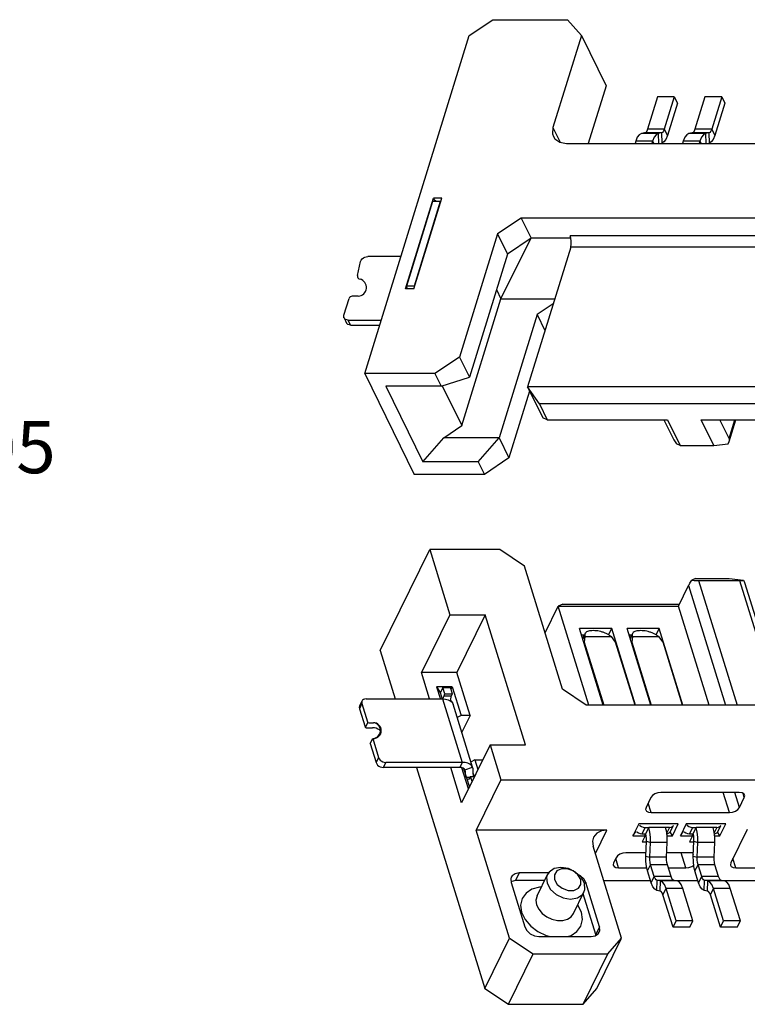
# Model space of a CAD drawing. Units: inches. Extents: x -29 to 110, y 1 to 96.
# Drawn here: x 30 to 42, y 29 to 45 of the extents above; entities that cross this region are included whole.
import ezdxf

# ---------------------------------------------------------------- set-up
doc = ezdxf.new("R2010")
doc.units = ezdxf.units.IN
doc.header["$MEASUREMENT"] = 0
doc.layers.add('DIM', color=3, linetype='Continuous')
doc.styles.add('ROMANS', font='romans.shx', dxfattribs={"width": 0.75, "bigfont": 'chineset.shx'})
doc.dimstyles.new('ZYZ', dxfattribs={"dimscale": 0.35, "dimtxt": 2.5, "dimasz": 2, "dimexe": 0.25, "dimexo": 0.25, "dimgap": 0.25, "dimtad": 0, "dimzin": 1, "dimdsep": 46, "dimtxsty": 'ROMANS', "dimcen": 10, "dimclrd": 256, "dimclre": 256, "dimclrt": 4, "dimadec": 0, "dimazin": 0, "dimtfac": 0.6, "dimtmove": 0, "dimatfit": 3, "dimfxl": 1, "dimtolj": 1, "dimtzin": 0, "dimarcsym": 0})

# ---------------------------------------------------------------- blocks, each defined once
blk = doc.blocks.new('*D174')
at = {"layer": 'DEFPOINTS', "color": 0}
for p in [(20.337, 37.138), (19.252, 36.626)]:
    blk.add_point(p, dxfattribs=at)
at = {"layer": 'DIM', "lineweight": -2}
for p, q in [((22.242, 38.037), (20.97, 37.437)), ((22.942, 38.037), (22.242, 38.037)), ((19.252, 36.626), (20.337, 37.138)), ((18.619, 36.327), (17.985, 36.029))]:
    blk.add_line(p, q, dxfattribs=at)
at = {"layer": 'DIM'}
for points in [[(20.92, 37.542), (21.02, 37.331), (20.337, 37.138)], [(18.569, 36.433), (18.668, 36.222), (19.252, 36.626)]]:
    blk.add_solid(points, dxfattribs=at)
at = {"layer": 'DIM', "color": 4, "insert": (26.545, 38.037), "char_height": 0.875, "attachment_point": 5, "style": 'ROMANS'}
blk.add_mtext('\\A1;2-∅1.20±0.05', dxfattribs=at)

msp = doc.modelspace()

# ---------------------------------------------------------------- linework, layer by layer
at = {"color": 7, "linetype": 'Continuous'}
for p, q in [((37.5346, 44.9471), (37.9302, 45.2136)), ((37.9302, 45.2136), (39.1834, 45.2136)), ((39.1834, 45.2136), (39.4144, 44.9471)), ((35.7807, 39.2716), (37.5346, 44.9471)), ((39.4144, 44.9471), (38.9368, 43.4017)), ((39.4144, 44.9471), (39.8295, 44.1013)), ((39.8295, 44.1013), (39.5309, 43.1352)), ((40.6925, 43.9195), (40.5244, 43.3754)), ((40.9745, 43.9195), (40.6925, 43.9195)), ((40.9745, 43.9195), (40.8064, 43.3754)), ((41.0264, 43.8137), (40.8583, 43.2697)), ((40.9745, 43.9195), (41.0264, 43.8137)), ((41.4883, 43.9195), (41.3202, 43.3754)), ((41.7703, 43.9195), (41.4883, 43.9195)), ((41.7703, 43.9195), (41.6022, 43.3754)), ((41.8222, 43.8137), (41.6541, 43.2697)), ((41.7703, 43.9195), (41.8222, 43.8137)), ((38.9368, 43.4017), (39.058, 43.1548)), ((40.4768, 43.3114), (40.4222, 43.3023)), ((40.7588, 43.3114), (40.4768, 43.3114)), ((40.8064, 43.3754), (40.5244, 43.3754)), ((40.7588, 43.3114), (40.7042, 43.3023)), ((40.7588, 43.3114), (40.7631, 43.1417)), ((40.8064, 43.3754), (40.8583, 43.2697)), ((41.2726, 43.3114), (41.218, 43.3023)), ((41.5546, 43.3114), (41.2726, 43.3114)), ((41.6022, 43.3754), (41.3202, 43.3754)), ((41.5546, 43.3114), (41.5, 43.3023)), ((41.5546, 43.3114), (41.5589, 43.1417)), ((41.6022, 43.3754), (41.6541, 43.2697)), ((40.327, 43.1743), (40.3149, 43.1352)), ((40.609, 43.1743), (40.327, 43.1743)), ((40.7042, 43.3023), (40.4222, 43.3023)), ((40.609, 43.1743), (40.5969, 43.1352)), ((40.609, 43.1743), (40.6282, 43.1352)), ((40.7042, 43.3023), (40.7084, 43.1352)), ((41.1228, 43.1743), (41.1107, 43.1352)), ((41.4048, 43.1743), (41.1228, 43.1743)), ((41.5, 43.3023), (41.218, 43.3023)), ((41.4048, 43.1743), (41.3927, 43.1352)), ((41.4048, 43.1743), (41.4239, 43.1352)), ((41.5, 43.3023), (41.5042, 43.1352)), ((39.1678, 43.1352), (56.8383, 43.1352)), ((36.4648, 40.6945), (36.9358, 42.2186)), ((36.4875, 40.7478), (36.9256, 42.1653)), ((36.6027, 40.6945), (37.0736, 42.2186)), ((36.6129, 40.7478), (37.0509, 42.1653)), ((36.9256, 42.1653), (36.9814, 42.1818)), ((36.9256, 42.1653), (37.0509, 42.1653)), ((37.0736, 42.2186), (36.9358, 42.2186)), ((36.9358, 42.2186), (36.9573, 42.1747)), ((38.4048, 41.8829), (38.0092, 41.6164)), ((56.7019, 41.8829), (38.4048, 41.8829)), ((38.4048, 41.8829), (38.5709, 41.5446)), ((38.0092, 41.6164), (37.3702, 39.5485)), ((38.0092, 41.6164), (38.1752, 41.2781)), ((38.0663, 40.5296), (38.5651, 41.5407)), ((38.5709, 41.5446), (38.1752, 41.2781)), ((39.2404, 41.5446), (38.5709, 41.5446)), ((43.093, 41.5869), (39.2268, 41.5869)), ((39.2402, 41.5467), (39.2268, 41.5869)), ((39.2354, 41.3957), (38.5108, 39.0509)), ((43.1016, 41.3957), (39.2354, 41.3957)), ((36.388, 41.2367), (35.8308, 41.2367)), ((38.1752, 41.2781), (37.5362, 39.2102)), ((35.657, 40.9199), (35.7121, 41.1568)), ((36.6027, 40.6945), (36.4648, 40.6945)), ((36.4875, 40.7478), (36.6129, 40.7478)), ((36.4899, 40.6945), (36.4875, 40.7478)), ((37.9912, 40.6827), (38.0663, 40.5296)), ((35.4321, 40.2508), (35.52, 40.5353)), ((37.4076, 38.398), (38.0663, 40.5296)), ((38.0663, 40.5296), (38.9678, 40.5296)), ((38.9412, 40.4436), (38.6733, 40.2632)), ((35.4345, 40.2059), (35.476, 40.1213)), ((35.5014, 40.1709), (36.0586, 40.1709)), ((35.5429, 40.0863), (35.5014, 40.1709)), ((38.6733, 40.2632), (38.0342, 38.1953)), ((38.6733, 40.2632), (38.8035, 39.9979)), ((35.5429, 40.0863), (36.0325, 40.0863)), ((37.3702, 39.5485), (36.959, 39.2716)), ((37.3702, 39.5485), (37.5362, 39.2102)), ((36.959, 39.2716), (35.7807, 39.2716)), ((35.7807, 39.2716), (36.6108, 37.5801)), ((36.959, 39.2716), (37.0628, 39.0602)), ((37.0628, 39.0602), (37.5362, 39.2102)), ((37.0628, 39.0602), (36.1351, 39.0602)), ((36.1351, 39.0602), (36.7577, 37.7915)), ((37.0788, 39.0681), (37.4076, 38.398)), ((47.2959, 39.0509), (38.5108, 39.0509)), ((38.5108, 39.0509), (38.7661, 38.5307)), ((38.7117, 38.7642), (38.5108, 39.0509)), ((38.5466, 38.9779), (38.2003, 37.857)), ((47.2461, 38.7642), (38.7117, 38.7642)), ((38.7117, 38.7642), (38.8424, 38.4977)), ((38.8424, 38.4977), (38.7661, 38.5307)), ((37.1066, 38.1953), (37.4076, 38.398)), ((38.8424, 38.4977), (40.8601, 38.4977)), ((40.8, 38.4977), (40.9539, 38.184)), ((40.8601, 38.4977), (41.0718, 38.0664)), ((41.424, 38.4977), (47.3768, 38.4977)), ((41.6357, 38.0664), (41.424, 38.4977)), ((41.8938, 38.184), (41.7399, 38.4977)), ((41.8938, 38.184), (41.9908, 38.4977)), ((41.8945, 38.1307), (42.0079, 38.4977)), ((36.7577, 37.7915), (37.1066, 38.1953)), ((38.0342, 38.1953), (37.1066, 38.1953)), ((37.6853, 37.7915), (38.0342, 38.1953)), ((38.0342, 38.1953), (38.2003, 37.857)), ((41.0718, 38.0664), (41.0103, 38.093)), ((41.0718, 38.0664), (41.6357, 38.0664)), ((41.6357, 38.0664), (41.8768, 38.093)), ((41.8768, 38.093), (41.8946, 38.131)), ((38.2003, 37.857), (37.7891, 37.5801)), ((37.6853, 37.7915), (36.7577, 37.7915)), ((37.6853, 37.7915), (37.7891, 37.5801)), ((37.7891, 37.5801), (36.6108, 37.5801)), ((36.0405, 34.6255), (36.8706, 36.317)), ((38.0489, 36.317), (36.8706, 36.317)), ((36.8706, 36.317), (37.2082, 35.2246)), ((38.4601, 36.0401), (38.0489, 36.317)), ((39.0991, 33.9722), (38.4601, 36.0401)), ((41.0436, 35.3664), (41.2138, 35.7131)), ((41.2138, 35.7131), (41.8341, 33.7058)), ((41.3316, 35.8307), (41.2702, 35.8042)), ((41.3316, 35.8307), (41.8955, 35.8307)), ((41.3806, 35.7977), (42.0699, 35.7977)), ((41.3806, 35.7977), (42.027, 33.7058)), ((41.8955, 35.8307), (42.1367, 35.8042)), ((42.0699, 35.7977), (42.7163, 33.7058)), ((42.1367, 35.8042), (42.1544, 35.7661)), ((42.1543, 35.7664), (42.7911, 33.7058)), ((39.1022, 35.3994), (39.0259, 35.3664)), ((39.1022, 35.3994), (41.0598, 35.3994)), ((37.2082, 35.2246), (36.7309, 34.2519)), ((37.2082, 35.2246), (37.8035, 35.2246)), ((37.8035, 35.2246), (37.3262, 34.2519)), ((38.4787, 33.0397), (37.8035, 35.2246)), ((38.8065, 34.9192), (39.0259, 35.3664)), ((39.0259, 35.3664), (41.0436, 35.3664)), ((39.539, 33.7058), (39.0259, 35.3664)), ((41.5567, 33.7058), (41.0436, 35.3664)), ((39.9244, 34.9933), (39.3855, 34.9933)), ((39.7834, 33.7058), (39.3855, 34.9933)), ((39.4182, 34.8876), (39.4657, 34.8876)), ((39.4388, 34.8326), (39.4681, 34.8924)), ((39.4714, 34.8823), (39.4398, 34.8178)), ((39.4714, 34.8823), (39.4743, 34.8601)), ((39.8726, 34.8876), (39.9244, 34.9933)), ((39.8839, 34.8823), (39.918, 34.8601)), ((40.3223, 33.7058), (39.9244, 34.9933)), ((40.7202, 34.9933), (40.1813, 34.9933)), ((40.5792, 33.7058), (40.1813, 34.9933)), ((40.214, 34.8876), (40.2615, 34.8876)), ((40.2346, 34.8326), (40.2639, 34.8924)), ((40.2672, 34.8823), (40.2356, 34.8178)), ((40.2672, 34.8823), (40.2701, 34.8601)), ((40.6683, 34.8876), (40.7202, 34.9933)), ((40.6797, 34.8823), (40.7138, 34.8601)), ((41.1181, 33.7058), (40.7202, 34.9933)), ((39.4743, 34.8601), (39.463, 34.7629)), ((39.463, 34.7629), (39.7897, 33.7058)), ((39.4743, 34.8601), (39.918, 34.8601)), ((39.9894, 34.7629), (39.918, 34.8601)), ((40.316, 33.7058), (39.9894, 34.7629)), ((40.2701, 34.8601), (40.2588, 34.7629)), ((40.2588, 34.7629), (40.5855, 33.7058)), ((40.2701, 34.8601), (40.7138, 34.8601)), ((40.7852, 34.7629), (40.7138, 34.8601)), ((41.1118, 33.7058), (40.7852, 34.7629)), ((36.0405, 34.6255), (36.2923, 33.8108)), ((37.3262, 34.2519), (36.7309, 34.2519)), ((36.8673, 33.8108), (36.7309, 34.2519)), ((37.5485, 33.5325), (37.3262, 34.2519)), ((37.2499, 34.0121), (36.9868, 34.0121)), ((36.9868, 34.0121), (37.0451, 33.9165)), ((36.9868, 34.0121), (37.05, 33.8075)), ((37.0514, 33.9165), (37.0451, 33.9165)), ((37.0451, 33.9165), (37.0786, 33.8081)), ((37.0929, 34.0011), (37.0476, 33.9087)), ((37.0929, 34.0011), (37.2182, 34.0011)), ((37.1258, 33.8945), (37.0929, 34.0011)), ((37.1113, 33.8649), (37.1258, 33.8945)), ((37.1258, 33.8945), (37.2512, 33.8945)), ((37.2512, 33.8945), (37.2182, 34.0011)), ((37.2499, 34.0121), (37.2256, 33.9773)), ((37.2366, 33.8649), (37.2512, 33.8945)), ((37.2499, 34.0121), (37.3981, 33.5325)), ((39.4948, 33.7058), (39.0991, 33.9722)), ((35.7334, 33.7308), (35.6919, 33.6463)), ((35.6943, 33.6912), (35.7358, 33.7758)), ((35.7334, 33.7308), (35.8279, 33.4252)), ((35.8027, 33.8108), (37.0873, 33.8108)), ((37.0873, 33.8108), (37.4166, 32.745)), ((37.1113, 33.8649), (37.2366, 33.8649)), ((37.2221, 33.7901), (37.2282, 33.7703)), ((37.2602, 33.7328), (37.2641, 33.7224)), ((37.5902, 32.6672), (37.2638, 33.7233)), ((35.6919, 33.6463), (35.7864, 33.3406)), ((57.7918, 33.7058), (39.4948, 33.7058)), ((35.7929, 33.331), (35.8344, 33.4155)), ((35.847, 33.4111), (35.9252, 33.4111)), ((37.3981, 33.5325), (37.333, 33.4995)), ((37.5485, 33.5325), (37.3981, 33.5325)), ((37.5485, 33.5325), (37.41, 33.2503)), ((35.8055, 33.3265), (35.9129, 33.3265)), ((36.0291, 33.2893), (36.0431, 33.2793)), ((35.8731, 33.0601), (35.9146, 33.1446)), ((35.8731, 33.0601), (35.9719, 32.7403)), ((35.9146, 33.1446), (35.9252, 33.1446)), ((35.9146, 33.1446), (36.0134, 32.8249)), ((37.8834, 33.0397), (37.4061, 32.067)), ((37.8834, 33.0397), (38.4787, 33.0397)), ((37.8834, 33.0397), (38.0646, 32.4535)), ((36.0134, 32.8249), (35.9719, 32.7403)), ((36.1321, 32.745), (36.0906, 32.6604)), ((37.4166, 32.745), (36.1321, 32.745)), ((37.4166, 32.745), (37.3751, 32.6604)), ((37.6287, 32.7864), (37.5636, 32.7534)), ((37.6287, 32.7864), (37.7592, 32.7864)), ((37.6287, 32.7864), (37.6791, 32.6233)), ((37.3751, 32.6604), (36.0906, 32.6604)), ((36.6478, 32.6604), (37.7944, 28.95)), ((37.4061, 32.067), (37.2228, 32.6604)), ((37.4053, 32.6576), (37.5137, 32.3068)), ((37.4381, 32.6449), (37.5353, 32.3303)), ((37.4616, 32.6214), (37.4495, 32.6376)), ((37.4616, 32.6214), (37.5895, 32.6669)), ((37.4638, 32.6153), (37.4616, 32.6214)), ((37.594, 32.655), (37.5895, 32.6669)), ((37.594, 32.6548), (37.5936, 32.6562)), ((37.4837, 32.4959), (37.5476, 32.4959)), ((37.554, 32.509), (37.5395, 32.4794)), ((37.554, 32.509), (37.623, 32.509)), ((37.5807, 32.4227), (37.554, 32.509)), ((37.602, 32.5606), (37.618, 32.509)), ((38.0646, 32.4535), (37.6495, 31.6077)), ((38.0646, 32.4535), (59.996, 32.4535)), ((37.5238, 32.3068), (37.5137, 32.3068)), ((42.0651, 32.242), (40.7492, 32.242)), ((41.8991, 31.9037), (41.7946, 32.242)), ((42.0659, 31.9883), (41.9875, 32.242)), ((42.1099, 32.2356), (42.0651, 32.242)), ((40.5824, 32.1574), (40.4994, 31.9883)), ((42.0659, 31.9883), (42.1489, 32.1574)), ((42.1489, 32.1574), (42.128, 32.2251)), ((40.5832, 31.9037), (40.5348, 32.0604)), ((40.5832, 31.9037), (41.8991, 31.9037)), ((39.8427, 31.6077), (37.6495, 31.6077)), ((38.2095, 29.7958), (37.6495, 31.6077)), ((39.6504, 31.2159), (39.8427, 31.6077)), ((40.377, 31.7134), (40.2795, 31.5146)), ((40.2795, 31.5146), (40.3339, 31.5923)), ((41.0413, 31.7134), (40.377, 31.7134)), ((40.4839, 31.652), (40.432, 31.5463)), ((40.4837, 31.652), (40.5466, 31.6519)), ((40.4947, 31.5461), (40.5466, 31.6518)), ((40.8914, 31.652), (40.5466, 31.6519)), ((40.8912, 31.652), (40.8477, 31.5634)), ((40.9437, 31.5146), (40.9044, 31.579)), ((40.9062, 31.5812), (40.9581, 31.687)), ((40.9437, 31.5146), (41.0413, 31.7134)), ((41.1728, 31.7134), (41.0753, 31.5146)), ((41.0753, 31.5146), (41.1297, 31.5923)), ((41.8371, 31.7134), (41.1728, 31.7134)), ((41.2797, 31.652), (41.2278, 31.5463)), ((41.2795, 31.652), (41.3424, 31.6519)), ((41.2905, 31.5461), (41.3424, 31.6518)), ((41.6872, 31.652), (41.3424, 31.6519)), ((41.687, 31.652), (41.6435, 31.5634)), ((41.7395, 31.5146), (41.7002, 31.579)), ((41.702, 31.5812), (41.7539, 31.687)), ((41.7395, 31.5146), (41.8371, 31.7134)), ((42.1987, 31.6204), (41.9227, 31.0579)), ((40.2795, 31.5146), (40.4863, 31.5146)), ((40.4863, 31.5146), (40.4344, 31.4089)), ((40.4344, 31.4089), (40.5086, 31.4089)), ((40.4863, 31.5146), (40.4877, 31.5465)), ((40.4975, 31.1721), (40.5086, 31.4209)), ((40.5086, 31.4209), (40.5744, 31.4015)), ((40.8531, 31.5146), (40.9437, 31.5146)), ((41.0753, 31.5146), (41.2821, 31.5146)), ((41.2821, 31.5146), (41.2302, 31.4089)), ((41.2302, 31.4089), (41.3044, 31.4089)), ((41.2821, 31.5146), (41.2835, 31.5465)), ((41.2933, 31.1721), (41.3044, 31.4209)), ((41.3044, 31.4209), (41.3702, 31.4015)), ((41.6489, 31.5146), (41.7395, 31.5146)), ((40.0893, 29.7958), (39.6117, 31.3412)), ((40.5633, 31.1527), (40.5744, 31.4015)), ((40.8564, 31.4015), (40.5744, 31.4015)), ((40.8453, 31.1527), (40.8564, 31.4015)), ((41.3591, 31.1527), (41.3702, 31.4015)), ((41.6522, 31.4015), (41.3702, 31.4015)), ((41.6411, 31.1527), (41.6522, 31.4015)), ((39.9966, 31.1425), (39.9551, 31.0579)), ((40.0389, 30.9733), (39.9905, 31.13)), ((40.5, 31.2271), (40.1635, 31.2271)), ((40.4975, 31.1721), (40.5633, 31.1527)), ((40.8453, 31.1527), (40.5633, 31.1527)), ((41.2914, 31.2271), (40.8486, 31.2271)), ((41.1668, 30.9733), (41.0884, 31.2271)), ((41.2939, 31.1865), (41.2823, 31.2243)), ((41.2933, 31.1721), (41.3591, 31.1527)), ((41.6411, 31.1527), (41.3591, 31.1527)), ((42.0065, 30.9733), (41.9581, 31.13)), ((40.0389, 30.9733), (40.5133, 30.9733)), ((40.5253, 30.9218), (40.5772, 31.0275)), ((40.5868, 30.7228), (40.5253, 30.9218)), ((40.8592, 31.0275), (40.5772, 31.0275)), ((40.6387, 30.8285), (40.5772, 31.0275)), ((40.9207, 30.8285), (40.8592, 31.0275)), ((40.8759, 30.9733), (41.1668, 30.9733)), ((41.3211, 30.9218), (41.373, 31.0275)), ((41.3826, 30.7228), (41.3211, 30.9218)), ((41.655, 31.0275), (41.373, 31.0275)), ((41.4345, 30.8285), (41.373, 31.0275)), ((41.7165, 30.8285), (41.655, 31.0275)), ((42.0065, 30.9733), (43.0717, 30.9733)), ((38.3109, 30.7614), (38.2335, 30.7424)), ((38.3731, 30.8882), (38.3109, 30.7614)), ((38.7968, 30.7614), (38.3109, 30.7614)), ((38.8631, 30.8882), (38.3731, 30.8882)), ((38.6711, 30.5052), (38.8475, 30.8646)), ((39.4662, 30.7148), (39.4108, 30.8168)), ((39.4878, 30.7284), (39.4546, 30.7896)), ((39.7907, 30.7619), (40.5747, 30.7619)), ((40.5868, 30.7228), (40.6387, 30.8285)), ((40.9207, 30.8285), (40.6387, 30.8285)), ((40.682, 30.5948), (40.6863, 30.7645)), ((40.9683, 30.7645), (40.6863, 30.7645)), ((40.7409, 30.7554), (40.6863, 30.7645)), ((40.7366, 30.5857), (40.7409, 30.7554)), ((41.0229, 30.7554), (40.7409, 30.7554)), ((41.0229, 30.7554), (40.9683, 30.7645)), ((40.984, 30.7619), (41.3705, 30.7619)), ((41.3826, 30.7228), (41.4345, 30.8285)), ((41.7165, 30.8285), (41.4345, 30.8285)), ((41.4778, 30.5948), (41.4821, 30.7645)), ((41.7641, 30.7645), (41.4821, 30.7645)), ((41.5367, 30.7554), (41.4821, 30.7645)), ((41.5324, 30.5857), (41.5367, 30.7554)), ((41.8187, 30.7554), (41.5367, 30.7554)), ((41.8187, 30.7554), (41.7641, 30.7645)), ((41.7798, 30.7619), (43.7579, 30.7619)), ((38.2346, 30.7284), (38.4651, 29.9823)), ((38.7424, 30.6505), (38.7127, 30.6505)), ((39.4878, 30.7284), (39.4782, 30.7089)), ((39.7183, 29.9823), (39.4878, 30.7284)), ((40.7366, 30.5857), (40.682, 30.5948)), ((40.7842, 30.5217), (40.8361, 30.6274)), ((41.1181, 30.6274), (40.8361, 30.6274)), ((41.0042, 30.0834), (40.8361, 30.6274)), ((41.2862, 30.0834), (41.1181, 30.6274)), ((41.5324, 30.5857), (41.4778, 30.5948)), ((41.58, 30.5217), (41.6319, 30.6274)), ((41.9139, 30.6274), (41.6319, 30.6274)), ((41.8, 30.0834), (41.6319, 30.6274)), ((42.082, 30.0834), (41.9139, 30.6274)), ((39.2818, 30.2055), (39.4582, 30.5649)), ((39.6561, 29.8554), (39.4451, 30.5382)), ((40.9524, 29.9777), (40.7842, 30.5217)), ((41.7482, 29.9777), (41.58, 30.5217)), ((38.4129, 30.2285), (38.471, 30.1073)), ((38.471, 30.1073), (38.5651, 29.9967)), ((38.5651, 29.9967), (38.6868, 29.9055)), ((39.7183, 29.9823), (39.6561, 29.8554)), ((40.9524, 29.9777), (41.0042, 30.0834)), ((41.2343, 29.9777), (40.9524, 29.9777)), ((41.2862, 30.0834), (41.0042, 30.0834)), ((41.2343, 29.9777), (41.2862, 30.0834)), ((41.7482, 29.9777), (41.8, 30.0834)), ((42.0301, 29.9777), (41.7482, 29.9777)), ((42.082, 30.0834), (41.8, 30.0834)), ((42.0301, 29.9777), (42.082, 30.0834)), ((37.7944, 28.95), (38.2095, 29.7958)), ((38.2095, 29.7958), (38.6051, 29.5293)), ((38.7025, 29.8224), (39.5798, 29.8224)), ((39.656, 29.8401), (39.6561, 29.8554)), ((39.6742, 28.95), (40.0893, 29.7958)), ((39.6982, 29.8692), (39.7135, 29.8924)), ((39.8583, 29.5293), (40.0893, 29.7958)), ((38.19, 28.6835), (38.6051, 29.5293)), ((38.6051, 29.5293), (39.8583, 29.5293)), ((39.4433, 28.6835), (39.8583, 29.5293)), ((37.7944, 28.95), (38.19, 28.6835)), ((39.4433, 28.6835), (39.6742, 28.95)), ((38.19, 28.6835), (39.4433, 28.6835))]:
    msp.add_line(p, q, dxfattribs=at)
msp.add_line((35.6723, 40.5706), (35.5678, 40.5706))
for points in [[(38.9368, 43.4017), (38.9292, 43.2997), (38.945, 43.2519)], [(40.5244, 43.3754), (40.5111, 43.3429), (40.4948, 43.321), (40.4768, 43.3114)], [(40.8064, 43.3754), (40.7931, 43.3429), (40.7768, 43.321), (40.7588, 43.3114)], [(41.3202, 43.3754), (41.3069, 43.3429), (41.2906, 43.321), (41.2726, 43.3114)], [(41.6022, 43.3754), (41.5889, 43.3429), (41.5726, 43.321), (41.5546, 43.3114)], [(38.945, 43.2519), (38.9704, 43.2133), (39.0542, 43.1555), (39.1678, 43.1352)], [(40.4222, 43.3023), (40.3862, 43.2832), (40.3536, 43.2394), (40.327, 43.1743)], [(40.7042, 43.3023), (40.6682, 43.2832), (40.6356, 43.2394), (40.609, 43.1743)], [(40.8583, 43.2697), (40.8316, 43.2046), (40.7991, 43.1608), (40.7631, 43.1417)], [(41.218, 43.3023), (41.182, 43.2832), (41.1494, 43.2394), (41.1228, 43.1743)], [(41.5, 43.3023), (41.464, 43.2832), (41.4314, 43.2394), (41.4048, 43.1743)], [(41.6541, 43.2697), (41.6274, 43.2046), (41.5949, 43.1608), (41.5589, 43.1417)], [(39.2354, 41.3957), (39.2448, 41.4429), (39.2465, 41.4961), (39.2402, 41.5467)], [(35.7121, 41.1568), (35.7217, 41.1775), (35.737, 41.1968), (35.7571, 41.2133), (35.7805, 41.226), (35.8056, 41.234), (35.8308, 41.2367)], [(35.4345, 40.2059), (35.4323, 40.2109), (35.4289, 40.2301), (35.4321, 40.2508)], [(35.5014, 40.1709), (35.4779, 40.1736), (35.4577, 40.1816), (35.4422, 40.1943), (35.4345, 40.2059)], [(35.5429, 40.0863), (35.5194, 40.089), (35.4992, 40.097), (35.4837, 40.1097), (35.476, 40.1213)], [(35.7358, 33.7758), (35.7337, 33.7708), (35.7302, 33.7515), (35.7334, 33.7308)], [(35.8027, 33.8108), (35.7792, 33.8081), (35.759, 33.8001), (35.7435, 33.7874), (35.7358, 33.7758)], [(37.0873, 33.8108), (37.1355, 33.8074), (37.1785, 33.7974), (37.2145, 33.7811), (37.2421, 33.7593), (37.2602, 33.7328)], [(37.0976, 33.8101), (37.0977, 33.8124), (37.1029, 33.8414), (37.1113, 33.8649)], [(37.2221, 33.7751), (37.2216, 33.7807), (37.2231, 33.8124), (37.2282, 33.8414), (37.2366, 33.8649)], [(35.6943, 33.6912), (35.6922, 33.6862), (35.6887, 33.667), (35.6919, 33.6463)], [(35.9719, 32.7403), (35.9815, 32.7196), (35.9968, 32.7004), (36.0169, 32.6838), (36.0403, 32.6711), (36.0654, 32.6631), (36.0906, 32.6604)], [(36.0134, 32.8249), (36.023, 32.8042), (36.0383, 32.7849), (36.0584, 32.7684), (36.0818, 32.7557), (36.1069, 32.7477), (36.1321, 32.745)], [(37.5895, 32.6669), (37.5714, 32.6935), (37.5439, 32.7153), (37.5078, 32.7316), (37.4649, 32.7416), (37.4166, 32.745)], [(37.4495, 32.6376), (37.4302, 32.65), (37.4049, 32.6577), (37.3751, 32.6604)], [(37.5148, 32.4573), (37.5041, 32.461), (37.4928, 32.4743), (37.4855, 32.4915)], [(37.5395, 32.4794), (37.5287, 32.4637), (37.5165, 32.4574), (37.5148, 32.4573)], [(40.7492, 32.242), (40.6981, 32.2356), (40.6485, 32.2172), (40.6078, 32.1898), (40.5824, 32.1574)], [(42.1536, 32.1975), (42.1416, 32.2172), (42.1099, 32.2356)], [(42.1489, 32.1574), (42.1553, 32.1898), (42.1536, 32.1975)], [(40.4994, 31.9883), (40.4931, 31.9559), (40.4948, 31.9482)], [(40.4948, 31.9482), (40.5068, 31.9285), (40.5384, 31.9101), (40.5832, 31.9037)], [(41.8991, 31.9037), (41.9502, 31.9101), (41.9999, 31.9285), (42.0405, 31.9559), (42.0659, 31.9883)], [(39.8427, 31.6077), (39.7499, 31.5946), (39.6742, 31.5568), (39.6197, 31.4911)], [(40.3458, 31.5792), (40.372, 31.5615), (40.4018, 31.5502), (40.4318, 31.5463)], [(40.3882, 31.6953), (40.3977, 31.6849), (40.4239, 31.6673)], [(40.4239, 31.6673), (40.4536, 31.6559), (40.4837, 31.652)], [(40.5744, 31.4015), (40.5739, 31.4903), (40.5644, 31.5756), (40.5466, 31.6518)], [(40.8564, 31.4015), (40.8559, 31.4903), (40.8464, 31.5756), (40.8286, 31.6518)], [(40.8495, 31.5477), (40.8671, 31.5502), (40.8898, 31.5615), (40.9062, 31.5812)], [(40.8914, 31.652), (40.919, 31.6559), (40.9417, 31.6673), (40.9581, 31.6869)], [(41.1416, 31.5792), (41.1678, 31.5615), (41.1976, 31.5502), (41.2276, 31.5463)], [(41.184, 31.6953), (41.1935, 31.6849), (41.2197, 31.6673)], [(41.2197, 31.6673), (41.2494, 31.6559), (41.2795, 31.652)], [(41.3702, 31.4015), (41.3697, 31.4903), (41.3602, 31.5756), (41.3424, 31.6518)], [(41.6522, 31.4015), (41.6516, 31.4903), (41.6422, 31.5756), (41.6244, 31.6518)], [(41.6453, 31.5477), (41.6629, 31.5502), (41.6856, 31.5615), (41.702, 31.5812)], [(41.6872, 31.652), (41.7148, 31.6559), (41.7375, 31.6673), (41.7539, 31.6869)], [(39.6197, 31.4911), (39.6016, 31.4236), (39.6117, 31.3412)], [(40.5086, 31.4209), (40.5084, 31.4653), (40.5036, 31.508), (40.4947, 31.5461)], [(41.3044, 31.4209), (41.3042, 31.4653), (41.2994, 31.508), (41.2905, 31.5461)], [(40.1635, 31.2271), (40.1123, 31.2206), (40.0627, 31.2023), (40.0221, 31.1749), (39.9966, 31.1425)], [(40.5253, 30.9218), (40.5075, 30.9979), (40.4981, 31.0833), (40.4975, 31.1721)], [(40.5772, 31.0275), (40.5683, 31.0656), (40.5636, 31.1083), (40.5633, 31.1527)], [(40.8592, 31.0275), (40.8503, 31.0656), (40.8455, 31.1083), (40.8453, 31.1527)], [(41.3211, 30.9218), (41.3033, 30.9979), (41.2938, 31.0833), (41.2933, 31.1721)], [(41.373, 31.0275), (41.3641, 31.0656), (41.3594, 31.1083), (41.3591, 31.1527)], [(41.655, 31.0275), (41.6461, 31.0656), (41.6413, 31.1083), (41.6411, 31.1527)], [(39.4108, 30.8168), (39.3162, 30.9032), (39.1967, 30.961), (39.0705, 30.9812), (38.9569, 30.961), (38.8731, 30.9032), (38.8475, 30.8646)], [(39.4033, 30.7782), (39.3566, 30.8592), (39.2757, 30.924), (39.1766, 30.9601), (39.079, 30.9601), (39.0022, 30.924), (38.9614, 30.8592), (38.9647, 30.7782)], [(39.9551, 31.0579), (39.9488, 31.0255), (39.9505, 31.0178)], [(39.9505, 31.0178), (39.9625, 30.9981), (39.9941, 30.9798), (40.0389, 30.9733)], [(41.1668, 30.9733), (41.218, 30.9798), (41.2676, 30.9981), (41.3008, 31.0205)], [(41.9227, 31.0579), (41.9163, 31.0255), (41.918, 31.0178)], [(41.918, 31.0178), (41.93, 30.9981), (41.9617, 30.9798), (42.0065, 30.9733)], [(38.2394, 30.8182), (38.23, 30.7896), (38.2346, 30.7284)], [(38.3731, 30.8882), (38.305, 30.8761), (38.2547, 30.8414), (38.2394, 30.8182)], [(38.8475, 30.8646), (38.8319, 30.8168), (38.8395, 30.7148)], [(38.9647, 30.7782), (39.0114, 30.6973), (39.0923, 30.6324), (39.1914, 30.5964), (39.289, 30.5964), (39.3658, 30.6324), (39.4066, 30.6973), (39.4033, 30.7782)], [(39.4546, 30.7896), (39.3978, 30.8414), (39.3681, 30.8558)], [(40.6863, 30.7645), (40.6683, 30.7741), (40.652, 30.796), (40.6387, 30.8285)], [(40.8361, 30.6274), (40.8095, 30.6925), (40.7769, 30.7363), (40.7409, 30.7554)], [(40.9683, 30.7645), (40.9503, 30.7741), (40.934, 30.796), (40.9207, 30.8285)], [(41.1181, 30.6274), (41.0915, 30.6925), (41.0589, 30.7363), (41.0229, 30.7554)], [(41.4821, 30.7645), (41.4641, 30.7741), (41.4478, 30.796), (41.4345, 30.8285)], [(41.6319, 30.6274), (41.6053, 30.6925), (41.5727, 30.7363), (41.5367, 30.7554)], [(41.7641, 30.7645), (41.7461, 30.7741), (41.7298, 30.796), (41.7165, 30.8285)], [(41.9139, 30.6274), (41.8873, 30.6925), (41.8547, 30.7363), (41.8187, 30.7554)], [(38.7127, 30.6505), (38.5866, 30.6165), (38.4871, 30.5514), (38.4219, 30.4603), (38.3961, 30.3498), (38.4129, 30.2285)], [(38.8395, 30.7148), (38.8949, 30.6128), (38.9895, 30.5264), (39.109, 30.4686), (39.2352, 30.4483), (39.3488, 30.4686), (39.4326, 30.5264), (39.4582, 30.5649)], [(39.4582, 30.5649), (39.4738, 30.6128), (39.4662, 30.7148)], [(40.682, 30.5948), (40.646, 30.6139), (40.6134, 30.6577), (40.5868, 30.7228)], [(40.7842, 30.5217), (40.7709, 30.5542), (40.7546, 30.5761), (40.7366, 30.5857)], [(41.4778, 30.5948), (41.4418, 30.6139), (41.4092, 30.6577), (41.3826, 30.7228)], [(41.58, 30.5217), (41.5667, 30.5542), (41.5504, 30.5761), (41.5324, 30.5857)], [(38.6711, 30.5052), (38.6527, 30.4311), (38.6631, 30.3553)], [(38.6631, 30.3553), (38.6996, 30.2794), (38.7585, 30.2102), (38.8346, 30.1533), (38.9219, 30.1127), (39.0137, 30.0915), (39.1027, 30.0916), (39.1814, 30.1129), (39.2435, 30.1536), (39.2818, 30.2055)], [(39.4155, 30.2285), (39.3574, 30.3496), (39.3543, 30.3532)], [(39.1749, 29.8224), (39.2418, 29.8404), (39.3413, 29.9056), (39.4065, 29.9966), (39.4322, 30.1071), (39.4155, 30.2285)], [(38.4651, 29.9823), (38.4983, 29.9211), (38.5551, 29.8692), (38.6268, 29.8346), (38.7025, 29.8224)], [(39.7135, 29.8924), (39.7229, 29.9211), (39.7183, 29.9823)], [(38.6868, 29.9055), (38.8264, 29.8404), (38.9044, 29.8224)], [(39.5798, 29.8224), (39.6479, 29.8346), (39.6982, 29.8692)]]:
    msp.add_lwpolyline(points, dxfattribs=at)
for centre, radius, start, end in [((35.7057, 40.9086), 0.05, 166.91432, 265.15178), ((35.6615, 40.7173), 0.1471, 274.22252, 74.20787)]:
    msp.add_arc(centre, radius, start, end)
for centre, radius, start, end in [((35.5678, 40.5206), 0.05, 90, 162.82763), ((35.847, 33.4311), 0.02, 197.17237, 270), ((35.9083, 33.2793), 0.1348, 272.6559, 76.29871), ((35.9252, 33.2779), 0.1332, 270, 90), ((35.8055, 33.3465), 0.02, 197.17237, 270), ((35.9129, 33.1265), 0.2, 54.48563, 90)]:
    msp.add_arc(centre, radius, start, end, dxfattribs=at)
for points in [[(40.9539, 38.184), (40.9675, 38.159), (40.9868, 38.1278), (41.0103, 38.093)], [(41.8946, 38.131), (41.8992, 38.1589), (41.8938, 38.184)], [(41.2138, 35.7131), (41.2273, 35.7381), (41.2466, 35.7693), (41.2702, 35.8042)], [(41.2702, 35.8042), (41.3085, 35.8006), (41.3462, 35.7984), (41.3806, 35.7977)], [(42.0699, 35.7977), (42.0992, 35.7984), (42.1223, 35.8006), (42.1367, 35.8042)], [(39.4754, 34.9073), (39.4748, 34.9059), (39.471, 34.8885)], [(39.471, 34.8885), (39.4714, 34.8823)], [(39.5169, 34.9408), (39.4905, 34.9257), (39.4754, 34.9073)], [(39.8839, 34.8823), (39.841, 34.9059), (39.7922, 34.9257), (39.7407, 34.9408), (39.6891, 34.9509), (39.6393, 34.9559), (39.593, 34.9559), (39.5516, 34.9509), (39.5169, 34.9408)], [(40.2712, 34.9073), (40.2706, 34.9059), (40.2668, 34.8885)], [(40.2668, 34.8885), (40.2672, 34.8823)], [(40.3127, 34.9408), (40.2863, 34.9257), (40.2712, 34.9073)], [(40.6797, 34.8823), (40.6368, 34.9059), (40.588, 34.9257), (40.5365, 34.9408), (40.4849, 34.9509), (40.4351, 34.9559), (40.3888, 34.9559), (40.3474, 34.9509), (40.3127, 34.9408)], [(37.4815, 32.5033), (37.4773, 32.5221), (37.4734, 32.548), (37.4707, 32.5721), (37.4683, 32.593), (37.4654, 32.6096), (37.4639, 32.6153)], [(37.6058, 32.5089), (37.605, 32.5139), (37.6027, 32.536), (37.602, 32.5613), (37.6017, 32.5884), (37.6006, 32.6161), (37.597, 32.6429), (37.594, 32.655)], [(40.4318, 31.5463), (40.4632, 31.5462), (40.4877, 31.5462)], [(40.4877, 31.5462), (40.4947, 31.5462)], [(41.2276, 31.5463), (41.259, 31.5462), (41.2835, 31.5462)], [(41.2835, 31.5462), (41.2905, 31.5462)]]:
    msp.add_spline(points, degree=3, dxfattribs=at)

# ---------------------------------------------------------------- dimensions: what is measured, and where the dimension line sits
at = {"layer": 'DIM'}
dim = msp.add_diameter_dim_2p(p1=(19.2516, 36.6261), p2=(20.3369, 37.138), text='2-<>', dimstyle='ZYZ', override={"dimtoh": 1, "dimtol": 1, "dimtp": 0.05, "dimtm": 0.05, "dimtfac": 1}, dxfattribs=at)
dim.commit()
dim.dimension.update_dxf_attribs({"geometry": '*D174', "text_midpoint": (26.5449, 38.0365), "dimtype": 163})

doc.saveas('drawing.dxf')
